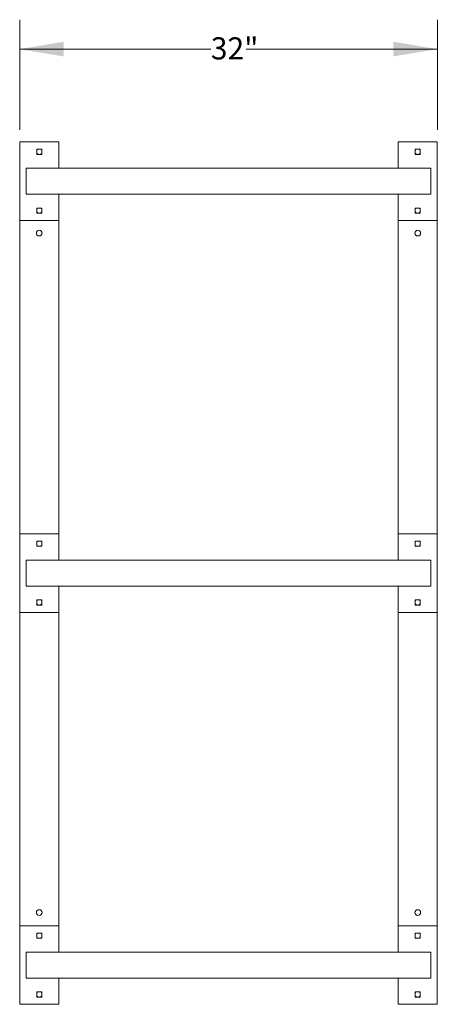
# Model space of a CAD drawing. Units: inches. Extents: x 0.2 to 9, y 0.2 to 10.8.
# Drawn here: x 0.7 to 2.4, y 5.3 to 9.5 of the extents above; entities that cross this region are included whole.
import ezdxf

# ---------------------------------------------------------------- set-up
doc = ezdxf.new("R2010")
doc.units = ezdxf.units.IN
doc.header["$MEASUREMENT"] = 0
doc.styles.add('SLDTEXTSTYLE0', font='TXT', dxfattribs={"width": 0.605})
doc.dimstyles.new('SLDDIMSTYLE0', dxfattribs={"dimtxt": 0.091003, "dimasz": 0.1875, "dimexe": 0, "dimexo": 0.0625, "dimgap": 0.022751, "dimtad": 0, "dimtih": 1, "dimtoh": 1, "dimdec": 3, "dimlfac": 18, "dimrnd": 1e-09, "dimzin": 12, "dimdsep": 46, "dimlunit": 5, "dimtxsty": 'SLDTEXTSTYLE0', "dimsah": 1, "dimcen": 0.09, "dimadec": 0, "dimazin": 3, "dimtfac": 1, "dimtdec": 3, "dimtofl": 0, "dimtmove": 0, "dimatfit": 3, "dimfxl": 0, "dimfrac": 2, "dimtolj": 1, "dimtzin": 12, "dimarcsym": 0})

# ---------------------------------------------------------------- blocks, each defined once
blk = doc.blocks.new('_D_2')
at = {"color": 7, "linetype": 'Continuous', "lineweight": 0}
for p, q in [((0.6502, 9.0676), (0.6502, 9.5363)), ((2.428, 9.0676), (2.428, 9.5363)), ((0.6502, 9.4113), (1.4639, 9.4113)), ((2.428, 9.4113), (1.6143, 9.4113))]:
    blk.add_line(p, q, dxfattribs=at)
for points in [[(0.6502, 9.4113), (0.8377, 9.3801), (0.8377, 9.4426)], [(2.428, 9.4113), (2.2405, 9.4426), (2.2405, 9.3801)]]:
    blk.add_solid(points, dxfattribs=at)
at = {"color": 7, "linetype": 'Continuous', "lineweight": 0, "insert": (1.4639, 9.4613), "char_height": 0.09375, "attachment_point": 1, "style": 'SLDTEXTSTYLE0'}
blk.add_mtext('32"', dxfattribs=at)

msp = doc.modelspace()

# ---------------------------------------------------------------- linework, layer by layer
at = {"color": 7, "linetype": 'Continuous', "lineweight": 0}
for p, q in [((0.6501974, 9.0176174), (0.6501974, 9.01629795)), ((0.81686407, 9.0176174), (0.6501974, 9.0176174)), ((0.6501974, 9.01629795), (0.6501974, 8.68296462)), ((0.81686407, 9.01629795), (0.6501974, 9.01629795)), ((0.81686407, 9.0176174), (0.81686407, 9.01629795)), ((0.81686407, 9.01629795), (0.81686407, 8.90518684)), ((2.26130851, 9.0176174), (2.26130851, 9.01629795)), ((2.42797518, 9.0176174), (2.26130851, 9.0176174)), ((2.26130851, 8.90518684), (2.26130851, 9.01629795)), ((2.26130851, 9.01629795), (2.42797518, 9.01629795)), ((2.42797518, 9.0176174), (2.42797518, 9.01629795)), ((2.42797518, 8.68296462), (2.42797518, 9.01629795)), ((0.7226974, 8.98372851), (0.7226974, 8.96553406)), ((0.74262796, 8.98546462), (0.72443351, 8.98546462)), ((0.72443351, 8.96379795), (0.74262796, 8.96379795)), ((0.74436407, 8.96553406), (0.74436407, 8.98372851)), ((2.33380851, 8.98372851), (2.33380851, 8.96553406)), ((2.35373907, 8.98546462), (2.33554463, 8.98546462)), ((2.33554463, 8.96379795), (2.35373907, 8.96379795)), ((2.35547518, 8.96553406), (2.35547518, 8.98372851)), ((0.67797518, 8.90518684), (0.67797518, 8.79407573)), ((0.67797518, 8.90518684), (1.17797518, 8.90518684)), ((1.17797518, 8.90518684), (1.9001974, 8.90518684)), ((1.9001974, 8.90518684), (2.4001974, 8.90518684)), ((2.4001974, 8.90518684), (2.4001974, 8.79407573)), ((0.67797518, 8.79407573), (1.17797518, 8.79407573)), ((0.81686407, 8.79407573), (0.81686407, 8.68296462)), ((1.17797518, 8.79407573), (1.9001974, 8.79407573)), ((1.9001974, 8.79407573), (2.4001974, 8.79407573)), ((2.26130851, 8.68296462), (2.26130851, 8.79407573)), ((0.7226974, 8.73372851), (0.7226974, 8.71553406)), ((0.74262796, 8.73546462), (0.72443351, 8.73546462)), ((0.72443351, 8.71379795), (0.74262796, 8.71379795)), ((0.74436407, 8.71553406), (0.74436407, 8.73372851)), ((2.33380851, 8.73372851), (2.33380851, 8.71553406)), ((2.35373907, 8.73546462), (2.33554463, 8.73546462)), ((2.33554463, 8.71379795), (2.35373907, 8.71379795)), ((2.35547518, 8.71553406), (2.35547518, 8.73372851)), ((0.6501974, 8.68296462), (0.6501974, 7.34963128)), ((0.81686407, 8.68296462), (0.6501974, 8.68296462)), ((0.81686407, 8.68296462), (0.81686407, 7.34963128)), ((2.26130851, 8.68296462), (2.26130851, 7.34963128)), ((2.26130851, 8.68296462), (2.42797518, 8.68296462)), ((2.42797518, 8.68296462), (2.42797518, 7.34963128)), ((0.6501974, 7.34963128), (0.6501974, 7.01629795)), ((0.81686407, 7.34963128), (0.6501974, 7.34963128)), ((0.81686407, 7.34963128), (0.81686407, 7.23852017)), ((2.26130851, 7.23852017), (2.26130851, 7.34963128)), ((2.26130851, 7.34963128), (2.42797518, 7.34963128)), ((2.42797518, 7.01629795), (2.42797518, 7.34963128)), ((0.7226974, 7.31706184), (0.7226974, 7.2988674)), ((0.74262796, 7.31879795), (0.72443351, 7.31879795)), ((0.72443351, 7.29713128), (0.74262796, 7.29713128)), ((0.74436407, 7.2988674), (0.74436407, 7.31706184)), ((2.33380851, 7.31706184), (2.33380851, 7.2988674)), ((2.35373907, 7.31879795), (2.33554463, 7.31879795)), ((2.33554463, 7.29713128), (2.35373907, 7.29713128)), ((2.35547518, 7.2988674), (2.35547518, 7.31706184)), ((0.67797518, 7.23852017), (0.67797518, 7.12740906)), ((0.67797518, 7.23852017), (1.17797518, 7.23852017)), ((1.17797518, 7.23852017), (1.9001974, 7.23852017)), ((1.9001974, 7.23852017), (2.4001974, 7.23852017)), ((2.4001974, 7.23852017), (2.4001974, 7.12740906)), ((0.67797518, 7.12740906), (1.17797518, 7.12740906)), ((0.81686407, 7.12740906), (0.81686407, 7.01629795)), ((1.17797518, 7.12740906), (1.9001974, 7.12740906)), ((1.9001974, 7.12740906), (2.4001974, 7.12740906)), ((2.26130851, 7.01629795), (2.26130851, 7.12740906)), ((0.7226974, 7.06706184), (0.7226974, 7.0488674)), ((0.74262796, 7.06879795), (0.72443351, 7.06879795)), ((0.72443351, 7.04713128), (0.74262796, 7.04713128)), ((0.74436407, 7.0488674), (0.74436407, 7.06706184)), ((2.33380851, 7.06706184), (2.33380851, 7.0488674)), ((2.35373907, 7.06879795), (2.33554463, 7.06879795)), ((2.33554463, 7.04713128), (2.35373907, 7.04713128)), ((2.35547518, 7.0488674), (2.35547518, 7.06706184)), ((0.6501974, 7.01629795), (0.6501974, 5.68296462)), ((0.81686407, 7.01629795), (0.6501974, 7.01629795)), ((0.81686407, 7.01629795), (0.81686407, 5.68296462)), ((2.26130851, 7.01629795), (2.26130851, 5.68296462)), ((2.26130851, 7.01629795), (2.42797518, 7.01629795)), ((2.42797518, 7.01629795), (2.42797518, 5.68296462)), ((0.6501974, 5.68296462), (0.6501974, 5.34963128)), ((0.81686407, 5.68296462), (0.6501974, 5.68296462)), ((0.74262796, 5.65213128), (0.72443351, 5.65213128)), ((0.81686407, 5.68296462), (0.81686407, 5.57185351)), ((2.26130851, 5.57185351), (2.26130851, 5.68296462)), ((2.26130851, 5.68296462), (2.42797518, 5.68296462)), ((2.35373907, 5.65213128), (2.33554463, 5.65213128)), ((2.42797518, 5.34963128), (2.42797518, 5.68296462)), ((0.7226974, 5.65039517), (0.7226974, 5.63220073)), ((0.72443351, 5.63046462), (0.74262796, 5.63046462)), ((0.74436407, 5.63220073), (0.74436407, 5.65039517)), ((2.33380851, 5.65039517), (2.33380851, 5.63220073)), ((2.33554463, 5.63046462), (2.35373907, 5.63046462)), ((2.35547518, 5.63220073), (2.35547518, 5.65039517)), ((0.67797518, 5.57185351), (0.67797518, 5.4607424)), ((0.67797518, 5.57185351), (1.17797518, 5.57185351)), ((1.17797518, 5.57185351), (1.9001974, 5.57185351)), ((1.9001974, 5.57185351), (2.4001974, 5.57185351)), ((2.4001974, 5.57185351), (2.4001974, 5.4607424)), ((0.67797518, 5.4607424), (1.17797518, 5.4607424)), ((0.81686407, 5.4607424), (0.81686407, 5.34963128)), ((1.17797518, 5.4607424), (1.9001974, 5.4607424)), ((1.9001974, 5.4607424), (2.4001974, 5.4607424)), ((2.26130851, 5.34963128), (2.26130851, 5.4607424)), ((0.74262796, 5.40213128), (0.72443351, 5.40213128)), ((2.35373907, 5.40213128), (2.33554463, 5.40213128)), ((0.7226974, 5.40039517), (0.7226974, 5.38220073)), ((0.72443351, 5.38046462), (0.74262796, 5.38046462)), ((0.74436407, 5.38220073), (0.74436407, 5.40039517)), ((2.33380851, 5.40039517), (2.33380851, 5.38220073)), ((2.33554463, 5.38046462), (2.35373907, 5.38046462)), ((2.35547518, 5.38220073), (2.35547518, 5.40039517)), ((0.81686407, 5.34963128), (0.6501974, 5.34963128)), ((2.26130851, 5.34963128), (2.42797518, 5.34963128))]:
    msp.add_line(p, q, dxfattribs=at)
for centre in [(0.73353074, 8.62872851), (2.34464185, 8.62872851), (0.73353074, 5.73983962), (2.34464185, 5.73983962)]:
    msp.add_circle(centre, 0.01215278, dxfattribs=at)
for centre, radius, start, end in [((0.73353074, 8.97595073), 0.01215278, 128.47707775, 153.05331307), ((0.72443351, 8.98372851), 0.00173611, 90, 180), ((0.73353074, 8.97595073), 0.01215278, 206.94668693, 333.05331307), ((0.72443351, 8.96553406), 0.00173611, 180, 270), ((0.73353074, 8.97595073), 0.01215278, 26.94668693, 51.52292225), ((0.74262796, 8.98372851), 0.00173611, 0, 90), ((0.74262796, 8.96553406), 0.00173611, 270, 0), ((2.34464185, 8.97595073), 0.01215278, 128.47707775, 153.05331307), ((2.33554463, 8.98372851), 0.00173611, 90, 180), ((2.34464185, 8.97595073), 0.01215278, 206.94668693, 333.05331307), ((2.33554463, 8.96553406), 0.00173611, 180, 270), ((2.34464185, 8.97595073), 0.01215278, 26.94668693, 51.52292225), ((2.35373907, 8.98372851), 0.00173611, 0, 90), ((2.35373907, 8.96553406), 0.00173611, 270, 0), ((0.73353074, 8.72595073), 0.01215278, 128.47707775, 153.05331307), ((0.72443351, 8.73372851), 0.00173611, 90, 180), ((0.73353074, 8.72595073), 0.01215278, 206.94668693, 333.05331307), ((0.72443351, 8.71553406), 0.00173611, 180, 270), ((0.73353074, 8.72595073), 0.01215278, 26.94668693, 51.52292225), ((0.74262796, 8.73372851), 0.00173611, 0, 90), ((0.74262796, 8.71553406), 0.00173611, 270, 0), ((2.34464185, 8.72595073), 0.01215278, 128.47707775, 153.05331307), ((2.33554463, 8.73372851), 0.00173611, 90, 180), ((2.34464185, 8.72595073), 0.01215278, 206.94668693, 333.05331307), ((2.33554463, 8.71553406), 0.00173611, 180, 270), ((2.34464185, 8.72595073), 0.01215278, 26.94668693, 51.52292225), ((2.35373907, 8.73372851), 0.00173611, 0, 90), ((2.35373907, 8.71553406), 0.00173611, 270, 0), ((0.73353074, 7.30928406), 0.01215278, 128.47707775, 153.05331307), ((0.72443351, 7.31706184), 0.00173611, 90, 180), ((0.73353074, 7.30928406), 0.01215278, 206.94668693, 333.05331307), ((0.72443351, 7.2988674), 0.00173611, 180, 270), ((0.73353074, 7.30928406), 0.01215278, 26.94668693, 51.52292225), ((0.74262796, 7.31706184), 0.00173611, 0, 90), ((0.74262796, 7.2988674), 0.00173611, 270, 0), ((2.34464185, 7.30928406), 0.01215278, 128.47707775, 153.05331307), ((2.33554463, 7.31706184), 0.00173611, 90, 180), ((2.34464185, 7.30928406), 0.01215278, 206.94668693, 333.05331307), ((2.33554463, 7.2988674), 0.00173611, 180, 270), ((2.34464185, 7.30928406), 0.01215278, 26.94668693, 51.52292225), ((2.35373907, 7.31706184), 0.00173611, 0, 90), ((2.35373907, 7.2988674), 0.00173611, 270, 0), ((0.73353074, 7.05928406), 0.01215278, 128.47707775, 153.05331307), ((0.72443351, 7.06706184), 0.00173611, 90, 180), ((0.73353074, 7.05928406), 0.01215278, 206.94668693, 270), ((0.72443351, 7.0488674), 0.00173611, 180, 270), ((0.73353074, 7.05928406), 0.01215278, 270, 333.05331307), ((0.73353074, 7.05928406), 0.01215278, 26.94668693, 51.52292225), ((0.74262796, 7.06706184), 0.00173611, 0, 90), ((0.74262796, 7.0488674), 0.00173611, 270, 0), ((2.34464185, 7.05928406), 0.01215278, 128.47707775, 153.05331307), ((2.33554463, 7.06706184), 0.00173611, 90, 180), ((2.34464185, 7.05928406), 0.01215278, 206.94668693, 270), ((2.33554463, 7.0488674), 0.00173611, 180, 270), ((2.34464185, 7.05928406), 0.01215278, 270, 333.05331307), ((2.34464185, 7.05928406), 0.01215278, 26.94668693, 51.52292225), ((2.35373907, 7.06706184), 0.00173611, 0, 90), ((2.35373907, 7.0488674), 0.00173611, 270, 0), ((0.73353074, 5.6426174), 0.01215278, 128.47707775, 153.05331307), ((0.72443351, 5.65039517), 0.00173611, 90, 180), ((0.73353074, 5.6426174), 0.01215278, 26.94668693, 51.52292225), ((0.74262796, 5.65039517), 0.00173611, 0, 90), ((2.34464185, 5.6426174), 0.01215278, 128.47707775, 153.05331307), ((2.33554463, 5.65039517), 0.00173611, 90, 180), ((2.34464185, 5.6426174), 0.01215278, 26.94668693, 51.52292225), ((2.35373907, 5.65039517), 0.00173611, 0, 90), ((0.73353074, 5.6426174), 0.01215278, 206.94668693, 270), ((0.72443351, 5.63220073), 0.00173611, 180, 270), ((0.73353074, 5.6426174), 0.01215278, 270, 333.05331307), ((0.74262796, 5.63220073), 0.00173611, 270, 0), ((2.34464185, 5.6426174), 0.01215278, 206.94668693, 270), ((2.33554463, 5.63220073), 0.00173611, 180, 270), ((2.34464185, 5.6426174), 0.01215278, 270, 333.05331307), ((2.35373907, 5.63220073), 0.00173611, 270, 0), ((0.73353074, 5.3926174), 0.01215278, 128.47707775, 153.05331307), ((0.72443351, 5.40039517), 0.00173611, 90, 180), ((0.73353074, 5.3926174), 0.01215278, 26.94668693, 51.52292225), ((0.74262796, 5.40039517), 0.00173611, 0, 90), ((2.34464185, 5.3926174), 0.01215278, 128.47707775, 153.05331307), ((2.33554463, 5.40039517), 0.00173611, 90, 180), ((2.34464185, 5.3926174), 0.01215278, 26.94668693, 51.52292225), ((2.35373907, 5.40039517), 0.00173611, 0, 90), ((0.73353074, 5.3926174), 0.01215278, 206.94668693, 270), ((0.72443351, 5.38220073), 0.00173611, 180, 270), ((0.73353074, 5.3926174), 0.01215278, 270, 333.05331307), ((0.74262796, 5.38220073), 0.00173611, 270, 0), ((2.34464185, 5.3926174), 0.01215278, 206.94668693, 270), ((2.33554463, 5.38220073), 0.00173611, 180, 270), ((2.34464185, 5.3926174), 0.01215278, 270, 333.05331307), ((2.35373907, 5.38220073), 0.00173611, 270, 0)]:
    msp.add_arc(centre, radius, start, end, dxfattribs=at)

# ---------------------------------------------------------------- dimensions: what is measured, and where the dimension line sits
dim = msp.add_linear_dim(base=(2.42797518, 9.41131818), p1=(0.6501974, 9.0176174), p2=(2.42797518, 9.0176174), dimstyle='SLDDIMSTYLE0', dxfattribs=at)
dim.commit()
dim.dimension.update_dxf_attribs({"geometry": '_D_2', "text_midpoint": (1.53908629, 9.41131818), "dimtype": 160})

doc.saveas('drawing.dxf')
